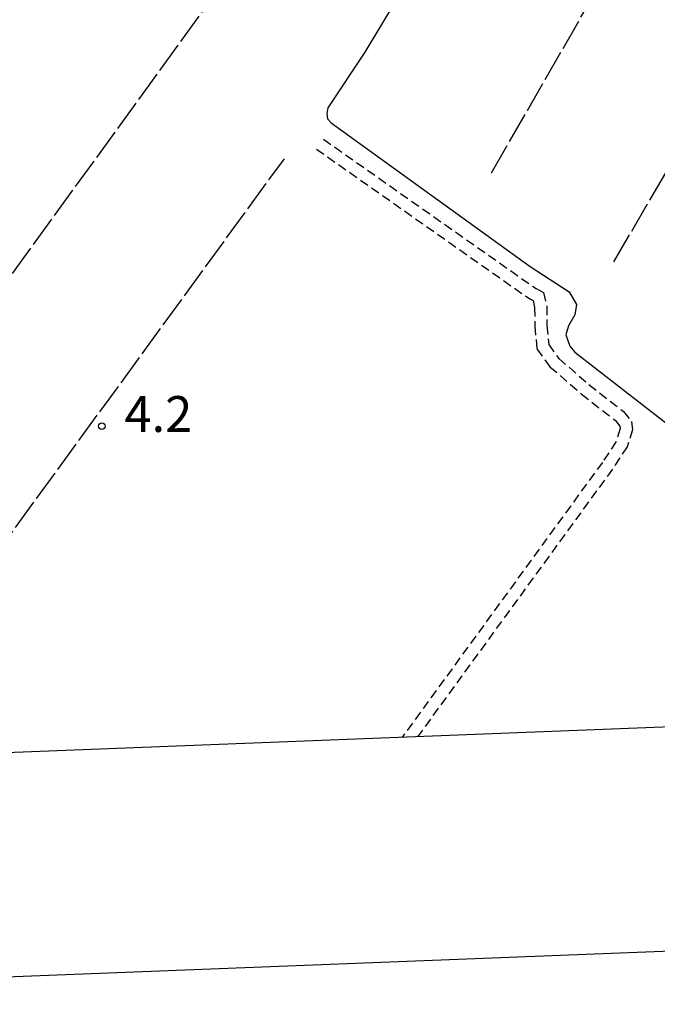
# Model space of a CAD drawing. Extents: x 1744237 to 1748551, y 5034734 to 5037867.
# Drawn here: x 1744539 to 1744681, y 5034781 to 5035001 of the extents above; entities that cross this region are included whole.
import ezdxf

# ---------------------------------------------------------------- set-up
doc = ezdxf.new("R2010")
doc.units = 0
for name, pattern in [('C', [10, 5, 5]), ('L17', [8, 7, -1]), ('L7', [3, 2, -1])]:
    doc.linetypes.add(name, pattern=pattern)
for name, color, linetype in [('11B2', 1, 'C'), ('16A1', 1, 'C'), ('16B2', 6, 'C'), ('2J10', 2, 'L7'), ('4B2', 3, 'C'), ('4E5', 2, 'L17'), ('A4B2', 1, 'C'), ('I15E5', 7, 'CONTINUOUS'), ('I4B2', 7, 'CONTINUOUS')]:
    doc.layers.add(name, color=color, linetype=linetype)

# ---------------------------------------------------------------- blocks, each defined once
blk = doc.blocks.new('11B2')
at = {"layer": '11B2'}
blk.add_circle((0, 0), 0.75, dxfattribs=at)

msp = doc.modelspace()

# ---------------------------------------------------------------- linework, layer by layer
at = {"layer": '16A1'}
msp.add_lwpolyline([(1744428.7335, 5034832.8163), (1744320.27888, 5037610.77523), (1747578.28182, 5037738.12967), (1747688.73563, 5034960.21546), (1744428.7335, 5034832.8163)], close=True, dxfattribs=at)
at = {"layer": '16B2'}
msp.add_lwpolyline([(1744380.71518, 5034780.89525), (1744268.36026, 5037658.79215), (1747626.30027, 5037790.05427), (1747740.65568, 5034912.19509), (1744380.71518, 5034780.89525)], close=True, dxfattribs=at)
at = {"layer": '2J10'}
for points in [[(1744606.45275, 5034973.96214, 4.68), (1744653.89491, 5034940.63342, 4.68), (1744655.5662, 5034939.75548, 4.68), (1744656.26496, 5034936.70072, 4.67), (1744656.28189, 5034932.3965, 4.67), (1744656.69297, 5034928.14583, 4.67), (1744658.96398, 5034925.0281, 4.67), (1744665.69009, 5034919.21168, 4.67), (1744673.42803, 5034913.18207, 4.67), (1744675.18227, 5034910.99351, 4.67), (1744675.40775, 5034909.11788, 4.67), (1744674.19407, 5034905.33745, 4.67), (1744670.90291, 5034900.31554, 4.67), (1744627.40217, 5034840.57946, 5.29)], [(1744604.90825, 5034971.76263, 4.7), (1744652.48509, 5034938.32262, 4.69), (1744653.21828, 5034937.94619, 4.69), (1744653.56075, 5034936.39724, 4.68), (1744653.57989, 5034932.26469, 4.68), (1744654.07996, 5034927.15917, 4.68), (1744656.96985, 5034923.19513, 4.68), (1744663.98139, 5034917.12926, 4.68), (1744671.52787, 5034911.2458, 4.68), (1744672.59052, 5034909.91015, 4.68), (1744672.65405, 5034909.38236, 4.67), (1744671.73294, 5034906.50435, 4.67), (1744668.67983, 5034901.85326, 4.67), (1744623.95735, 5034840.44326, 5.3)]]:
    msp.add_polyline3d(points, dxfattribs=at)
at = {"layer": '4B2'}
for points in [[(1744634.10014, 5035024.60805, 2.713), (1744626.62602, 5035011.60315, 1.906), (1744615.67559, 5034993.43715, 1.754), (1744607.43169, 5034980.98949, 1.754), (1744607.17376, 5034979.61026, 1.754), (1744607.36326, 5034978.55132, 1.754), (1744608.14951, 5034977.66637, 1.754), (1744652.58627, 5034945.55412, 1.146)], [(1744661.28977, 5034939.91664, 1.07), (1744662.91192, 5034937.08035, 1.07), (1744662.53575, 5034934.78766, 1.07), (1744661.09159, 5034932.30581, 1.07), (1744660.55076, 5034930.31071, 1.07), (1744661.39993, 5034927.7526, 1.07), (1744662.51038, 5034926.42153, 1.07), (1744682.501, 5034910.97306, 1.07), (1744702.01359, 5034896.27112, 1.07), (1744715.78976, 5034884.71865, 1.07), (1744732.81204, 5034871.45321, 1.07), (1744754.54117, 5034854.24121, 1.07), (1744757.05169, 5034851.89056, 1.07), (1744758.96416, 5034849.36982, 1.07), (1744760.23727, 5034847.74101, 1.07), (1744762.13435, 5034845.84193, 1.07)]]:
    msp.add_polyline3d(points, dxfattribs=at)
at = {"layer": '4E5'}
for p, q in [((1744457.12412, 5034833.92402, 4.83), (1744602.47489, 5035034.18007, 3.75)), ((1744643.96881, 5034966.49938, 4.35), (1744675.91479, 5035022.12019, 4.35)), ((1744671.22813, 5034946.57585, 4.35), (1744709.78816, 5035012.66108, 4.68)), ((1744499.97454, 5034835.59634, 5.16), (1744597.71222, 5034969.61894, 4.56))]:
    msp.add_line(p, q, dxfattribs=at)
at = {"layer": 'A4B2', "flags": 128}
msp.add_lwpolyline([(1744634.10014, 5035024.60805), (1744626.62602, 5035011.60315), (1744615.67559, 5034993.43715), (1744607.43169, 5034980.98949), (1744607.17376, 5034979.61026), (1744607.36326, 5034978.55132), (1744608.14951, 5034977.66637), (1744652.58627, 5034945.55412), (1744661.28977, 5034939.91664), (1744662.91192, 5034937.08035), (1744662.53575, 5034934.78766), (1744661.09159, 5034932.30581), (1744660.55076, 5034930.31071), (1744661.39993, 5034927.7526), (1744662.51038, 5034926.42153), (1744682.501, 5034910.97306), (1744702.01359, 5034896.27112), (1744715.78976, 5034884.71865), (1744732.81204, 5034871.45321), (1744754.54117, 5034854.24121), (1744757.05169, 5034851.89056), (1744758.96416, 5034849.36982), (1744760.23727, 5034847.74101), (1744762.13435, 5034845.84193)], dxfattribs=at)
at = {"layer": 'I15E5'}
msp.add_polyline3d([(1744330.22477, 5037356.18936, 1), (1744320.27888, 5037610.77523, 2.476), (1747578.28182, 5037738.12967, 3.668), (1747688.73563, 5034960.21546, 2), (1744428.7335, 5034832.8163, 4), (1744336.43369, 5037197.12156, 1.361)], dxfattribs=at)
at = {"layer": 'I4B2'}
msp.add_polyline3d([(1744652.58627, 5034945.55412, 1.146), (1744661.28977, 5034939.91664, 1.07)], dxfattribs=at)

# ---------------------------------------------------------------- block references
at = {"layer": '11B2'}
msp.add_blockref('11B2', (1744556.97231, 5034909.93986, 4.2), dxfattribs=at)

# ---------------------------------------------------------------- texts
msp.add_text('4.2                                    ', height=8, dxfattribs=at).set_placement((1744561.99757, 5034908.64274))

doc.saveas('drawing.dxf')
